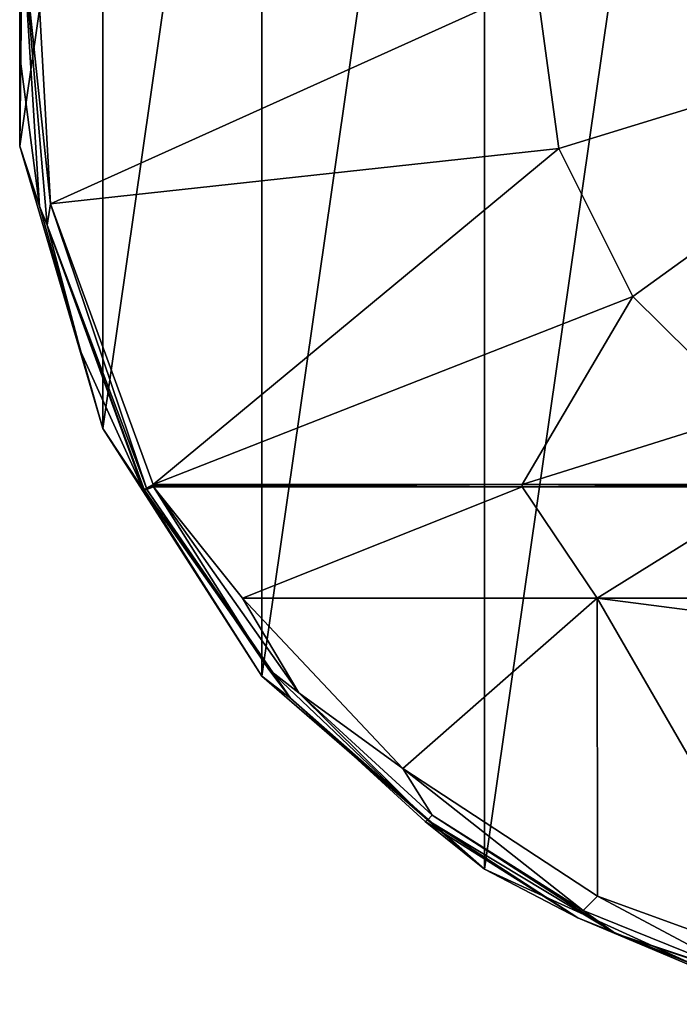
# Model space of a CAD drawing. Units: millimetres. Extents: x -84 to 84, y -80 to 90.
# Drawn here: x -84 to -30, y -78 to 3 of the extents above; entities that cross this region are included whole.
import ezdxf

# ---------------------------------------------------------------- set-up
doc = ezdxf.new("R2010")
doc.units = ezdxf.units.MM
doc.header["$LTSCALE"] = 65.185185
for name, color, linetype in [('1', 7, 'CONTINUOUS'), ('11', 7, 'CONTINUOUS'), ('12', 7, 'CONTINUOUS'), ('13', 7, 'CONTINUOUS'), ('2', 7, 'CONTINUOUS'), ('5', 7, 'CONTINUOUS'), ('6', 7, 'CONTINUOUS'), ('7', 7, 'CONTINUOUS'), ('9', 7, 'CONTINUOUS')]:
    doc.layers.add(name, color=color, linetype=linetype)

msp = doc.modelspace()

# ---------------------------------------------------------------- linework, layer by layer
at = {"layer": '1', "color": 7, "linetype": 'Continuous'}
for points in [[(-45.956, 76.506, 65.5), (-23.947, 86.557, 65.5), (-45.956, -66.506, 65.5), (-45.956, 76.506, 65.5)], [(-45.956, -66.506, 65.5), (-23.947, 86.557, 65.5), (-23.947, -76.557, 65.5), (-45.956, -66.506, 65.5)], [(-64.238, 60.664, 65.5), (-45.956, 76.506, 65.5), (-64.238, -50.664, 65.5), (-64.238, 60.664, 65.5)], [(-64.238, -50.664, 65.5), (-45.956, 76.506, 65.5), (-45.956, -66.506, 65.5), (-64.238, -50.664, 65.5)], [(-77.319, 40.308, 65.5), (-64.238, 60.664, 65.5), (-77.319, -30.308, 65.5), (-77.319, 40.308, 65.5)], [(-77.319, -30.308, 65.5), (-64.238, 60.664, 65.5), (-64.238, -50.664, 65.5), (-77.319, -30.308, 65.5)], [(-84.134, 17.099, 65.5), (-77.319, 40.308, 65.5), (-84.134, -7.099, 65.5), (-84.134, 17.099, 65.5)], [(-84.134, -7.099, 65.5), (-77.319, 40.308, 65.5), (-77.319, -30.308, 65.5), (-84.134, -7.099, 65.5)]]:
    msp.add_3dface(points, dxfattribs=at)
at = {"layer": '11', "color": 7, "linetype": 'Continuous'}
for points in [[(-83.9, 12.758, 79.658), (-84.128, 0.313, 79.658), (-83.856, 9.43, 80.307), (-83.9, 12.758, 79.658)], [(-81.609, -11.841, 80.603), (-82.975, 12.673, 80.603), (-83.856, 9.43, 80.307), (-81.609, -11.841, 80.603)], [(-84.128, 0.313, 79.658), (-82.519, -12.029, 79.658), (-83.856, 9.43, 80.307), (-84.128, 0.313, 79.658)], [(-81.609, -11.841, 80.603), (-83.856, 9.43, 80.307), (-81.889, -13.589, 80.307), (-81.609, -11.841, 80.603)], [(-83.856, 9.43, 80.307), (-82.519, -12.029, 79.658), (-81.889, -13.589, 80.307), (-83.856, 9.43, 80.307)], [(-82.519, -12.029, 79.658), (-79.11, -24, 79.658), (-81.889, -13.589, 80.307), (-82.519, -12.029, 79.658)], [(-81.609, -11.841, 80.603), (-81.889, -13.589, 80.307), (-73.724, -35.202, 80.307), (-81.609, -11.841, 80.603)], [(-73.159, -34.894, 80.603), (-81.609, -11.841, 80.603), (-73.724, -35.202, 80.307), (-73.159, -34.894, 80.603)], [(-79.11, -24, 79.658), (-73.975, -35.338, 79.658), (-81.889, -13.589, 80.307), (-79.11, -24, 79.658)], [(-81.889, -13.589, 80.307), (-73.975, -35.338, 79.658), (-73.902, -35.299, 80.008), (-81.889, -13.589, 80.307)], [(-73.724, -35.202, 80.307), (-81.889, -13.589, 80.307), (-73.902, -35.299, 80.008), (-73.724, -35.202, 80.307)]]:
    msp.add_3dface(points, dxfattribs=at)
at = {"layer": '12', "color": 7, "linetype": 'Continuous'}
for points in [[(-73.902, -35.299, 80.008), (-73.975, -35.338, 79.658), (-73.88, -35.358, 79.98), (-73.902, -35.299, 80.008)], [(-73.724, -35.202, 80.307), (-73.902, -35.299, 80.008), (-73.697, -35.321, 80.26), (-73.724, -35.202, 80.307)], [(-73.697, -35.321, 80.26), (-73.902, -35.299, 80.008), (-73.88, -35.358, 79.98), (-73.697, -35.321, 80.26)], [(-73.158, -34.999, 80.594), (-73.159, -34.894, 80.603), (-73.724, -35.202, 80.307), (-73.158, -34.999, 80.594)], [(-73.157, -35.102, 80.574), (-73.158, -34.999, 80.594), (-73.724, -35.202, 80.307), (-73.157, -35.102, 80.574)], [(-73.157, -35.102, 80.574), (-73.724, -35.202, 80.307), (-73.697, -35.321, 80.26), (-73.157, -35.102, 80.574)]]:
    msp.add_3dface(points, dxfattribs=at)
at = {"layer": '13', "color": 7, "linetype": 'Continuous'}
for points in [[(-73.975, -35.338, 79.658), (-61.897, -52.454, 75.951), (-73.88, -35.358, 79.98), (-73.975, -35.338, 79.658)], [(-61.897, -52.454, 75.951), (-73.697, -35.321, 80.26), (-73.88, -35.358, 79.98), (-61.897, -52.454, 75.951)], [(-73.157, -35.102, 80.574), (-73.697, -35.321, 80.26), (-63.66, -50.11, 77.021), (-73.157, -35.102, 80.574)], [(-73.697, -35.321, 80.26), (-61.897, -52.454, 75.951), (-63.66, -50.11, 77.021), (-73.697, -35.321, 80.26)], [(-61.214, -52.033, 76.863), (-73.157, -35.102, 80.574), (-63.66, -50.11, 77.021), (-61.214, -52.033, 76.863)], [(-61.214, -52.033, 76.863), (-63.66, -50.11, 77.021), (-50.642, -62.474, 74.272), (-61.214, -52.033, 76.863)], [(-63.66, -50.11, 77.021), (-61.897, -52.454, 75.951), (-50.642, -62.474, 74.272), (-63.66, -50.11, 77.021)], [(-61.897, -52.454, 75.951), (-50.819, -62.597, 73.72), (-50.642, -62.474, 74.272), (-61.897, -52.454, 75.951)], [(-50.26, -62.068, 74.63), (-61.214, -52.033, 76.863), (-50.642, -62.474, 74.272), (-50.26, -62.068, 74.63)], [(-50.26, -62.068, 74.63), (-50.642, -62.474, 74.272), (-35.204, -71.805, 72.172), (-50.26, -62.068, 74.63)], [(-37.861, -69.897, 72.87), (-50.26, -62.068, 74.63), (-35.204, -71.805, 72.172), (-37.861, -69.897, 72.87)], [(-50.819, -62.597, 73.72), (-38.282, -70.512, 71.962), (-50.642, -62.474, 74.272), (-50.819, -62.597, 73.72)], [(-50.642, -62.474, 74.272), (-38.282, -70.512, 71.962), (-35.204, -71.805, 72.172), (-50.642, -62.474, 74.272)], [(-23.882, -75.539, 71.592), (-37.861, -69.897, 72.87), (-35.204, -71.805, 72.172), (-23.882, -75.539, 71.592)], [(-38.282, -70.512, 71.962), (-24.147, -76.214, 70.685), (-35.204, -71.805, 72.172), (-38.282, -70.512, 71.962)], [(-23.882, -75.539, 71.592), (-35.204, -71.805, 72.172), (-18.048, -77.619, 70.852), (-23.882, -75.539, 71.592)], [(-35.204, -71.805, 72.172), (-24.147, -76.214, 70.685), (-18.048, -77.619, 70.852), (-35.204, -71.805, 72.172)]]:
    msp.add_3dface(points, dxfattribs=at)
at = {"layer": '2', "color": 7, "linetype": 'Continuous'}
for points in [[(-81.609, -11.841, 80.603), (-41.673, 6.191, 82.776), (-82.975, 12.673, 80.603), (-81.609, -11.841, 80.603)], [(-39.84, -7.28, 82.776), (-41.673, 6.191, 82.776), (-81.609, -11.841, 80.603), (-39.84, -7.28, 82.776)], [(-41.673, 6.191, 82.776), (-39.84, -7.28, 82.776), (0, 5, 83.5), (-41.673, 6.191, 82.776)], [(-39.84, -7.28, 82.776), (-33.771, -19.445, 82.776), (0, 5, 83.5), (-39.84, -7.28, 82.776)], [(-33.771, -19.445, 82.776), (-24.111, -29.01, 82.776), (0, 5, 83.5), (-33.771, -19.445, 82.776)], [(-73.159, -34.894, 80.603), (-39.84, -7.28, 82.776), (-81.609, -11.841, 80.603), (-73.159, -34.894, 80.603)], [(-33.771, -19.445, 82.776), (-39.84, -7.28, 82.776), (-73.159, -34.894, 80.603), (-33.771, -19.445, 82.776)], [(-42.874, -34.893, 82.07), (-33.771, -19.445, 82.776), (-73.159, -34.894, 80.603), (-42.874, -34.893, 82.07)], [(-24.111, -29.01, 82.776), (-33.771, -19.445, 82.776), (-42.874, -34.893, 82.07), (-24.111, -29.01, 82.776)], [(-21.993, -34.894, 82.635), (-24.111, -29.01, 82.776), (-42.874, -34.893, 82.07), (-21.993, -34.894, 82.635)]]:
    msp.add_3dface(points, dxfattribs=at)
at = {"layer": '5', "color": 7, "linetype": 'Continuous'}
for points in [[(-65.842, -44.229, 78.675), (-52.657, -58.24, 75.586), (-36.706, -44.232, 79.925), (-65.842, -44.229, 78.675)], [(-52.657, -58.24, 75.586), (-36.678, -68.736, 73.24), (-36.706, -44.232, 79.925), (-52.657, -58.24, 75.586)], [(-7.966, -47.979, 79.483), (-6.535, -44.233, 80.47), (-36.706, -44.232, 79.925), (-7.966, -47.979, 79.483)], [(-18.809, -75.217, 71.778), (-7.966, -47.979, 79.483), (-36.706, -44.232, 79.925), (-18.809, -75.217, 71.778)], [(-36.678, -68.736, 73.24), (-18.809, -75.217, 71.778), (-36.706, -44.232, 79.925), (-36.678, -68.736, 73.24)]]:
    msp.add_3dface(points, dxfattribs=at)
at = {"layer": '6', "color": 7, "linetype": 'Continuous'}
for points in [[(-61.214, -52.033, 76.863), (-65.842, -44.229, 78.675), (-73.157, -35.102, 80.574), (-61.214, -52.033, 76.863)], [(-73.157, -35.102, 80.574), (-65.842, -44.229, 78.675), (-42.874, -35.103, 82.041), (-73.157, -35.102, 80.574)], [(-65.842, -44.229, 78.675), (-36.706, -44.232, 79.925), (-42.874, -35.103, 82.041), (-65.842, -44.229, 78.675)], [(-42.874, -35.103, 82.041), (-36.706, -44.232, 79.925), (-21.993, -35.103, 82.606), (-42.874, -35.103, 82.041)], [(-36.706, -44.232, 79.925), (-6.535, -44.233, 80.47), (-21.993, -35.103, 82.606), (-36.706, -44.232, 79.925)], [(-52.657, -58.24, 75.586), (-65.842, -44.229, 78.675), (-61.214, -52.033, 76.863), (-52.657, -58.24, 75.586)], [(-50.26, -62.068, 74.63), (-52.657, -58.24, 75.586), (-61.214, -52.033, 76.863), (-50.26, -62.068, 74.63)], [(-36.678, -68.736, 73.24), (-52.657, -58.24, 75.586), (-37.861, -69.897, 72.87), (-36.678, -68.736, 73.24)], [(-37.861, -69.897, 72.87), (-52.657, -58.24, 75.586), (-50.26, -62.068, 74.63), (-37.861, -69.897, 72.87)], [(-23.882, -75.539, 71.592), (-36.678, -68.736, 73.24), (-37.861, -69.897, 72.87), (-23.882, -75.539, 71.592)], [(-18.809, -75.217, 71.778), (-36.678, -68.736, 73.24), (-23.882, -75.539, 71.592), (-18.809, -75.217, 71.778)]]:
    msp.add_3dface(points, dxfattribs=at)
at = {"layer": '7', "color": 7, "linetype": 'Continuous'}
for points in [[(-42.874, -34.893, 82.07), (-73.159, -34.894, 80.603), (-42.874, -35.103, 82.041), (-42.874, -34.893, 82.07)], [(-42.874, -35.103, 82.041), (-73.159, -34.894, 80.603), (-73.158, -34.999, 80.594), (-42.874, -35.103, 82.041)], [(-73.157, -35.102, 80.574), (-42.874, -35.103, 82.041), (-73.158, -34.999, 80.594), (-73.157, -35.102, 80.574)], [(-21.993, -34.894, 82.635), (-42.874, -34.893, 82.07), (-21.993, -35.103, 82.606), (-21.993, -34.894, 82.635)], [(-42.874, -34.893, 82.07), (-42.874, -35.103, 82.041), (-21.993, -35.103, 82.606), (-42.874, -34.893, 82.07)]]:
    msp.add_3dface(points, dxfattribs=at)
at = {"layer": '9', "color": 7, "linetype": 'Continuous'}
for points in [[(-84.134, 17.099, 65.5), (-84.134, -7.099, 65.5), (-83.9, 12.758, 79.658), (-84.134, 17.099, 65.5)], [(-83.9, 12.758, 79.658), (-84.134, -7.099, 65.5), (-84.128, 0.313, 79.658), (-83.9, 12.758, 79.658)], [(-84.128, 0.313, 79.658), (-84.134, -7.099, 65.5), (-82.519, -12.029, 79.658), (-84.128, 0.313, 79.658)], [(-84.134, -7.099, 65.5), (-77.319, -30.308, 65.5), (-82.519, -12.029, 79.658), (-84.134, -7.099, 65.5)], [(-82.519, -12.029, 79.658), (-77.319, -30.308, 65.5), (-79.11, -24, 79.658), (-82.519, -12.029, 79.658)], [(-79.11, -24, 79.658), (-77.319, -30.308, 65.5), (-73.975, -35.338, 79.658), (-79.11, -24, 79.658)], [(-77.319, -30.308, 65.5), (-64.238, -50.664, 65.5), (-73.975, -35.338, 79.658), (-77.319, -30.308, 65.5)], [(-73.975, -35.338, 79.658), (-64.238, -50.664, 65.5), (-61.897, -52.454, 75.951), (-73.975, -35.338, 79.658)], [(-64.238, -50.664, 65.5), (-45.956, -66.506, 65.5), (-61.897, -52.454, 75.951), (-64.238, -50.664, 65.5)], [(-61.897, -52.454, 75.951), (-45.956, -66.506, 65.5), (-50.819, -62.597, 73.72), (-61.897, -52.454, 75.951)], [(-50.819, -62.597, 73.72), (-45.956, -66.506, 65.5), (-38.282, -70.512, 71.962), (-50.819, -62.597, 73.72)], [(-45.956, -66.506, 65.5), (-23.947, -76.557, 65.5), (-38.282, -70.512, 71.962), (-45.956, -66.506, 65.5)], [(-38.282, -70.512, 71.962), (-23.947, -76.557, 65.5), (-24.147, -76.214, 70.685), (-38.282, -70.512, 71.962)]]:
    msp.add_3dface(points, dxfattribs=at)

doc.saveas('drawing.dxf')
